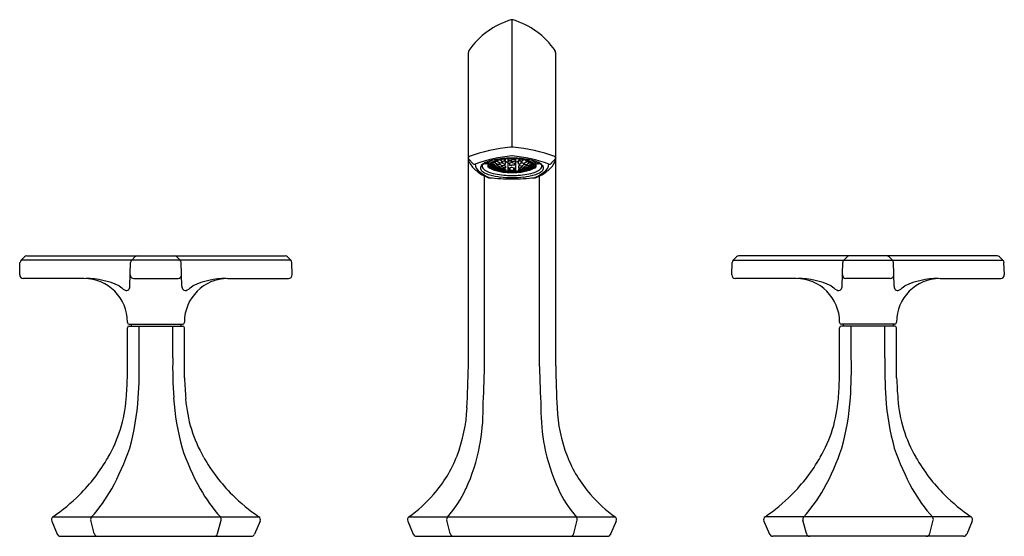
# Model space of a CAD drawing. Units: inches. Extents: x 4344.8 to 4355.7, y 184 to 189.7.
import ezdxf

# ---------------------------------------------------------------- set-up
doc = ezdxf.new("R2010")
doc.units = ezdxf.units.IN
doc.header["$LTSCALE"] = 0.64311
doc.header["$MEASUREMENT"] = 0
doc.layers.get('0').update_dxf_attribs({"color": 255, "linetype": 'CONTINUOUS'})
doc.layers.get('Defpoints').update_dxf_attribs({"linetype": 'CONTINUOUS'})
doc.styles.get("Standard").update_dxf_attribs({"font": 'txt', "width": 0.8})

msp = doc.modelspace()

# ---------------------------------------------------------------- linework, layer by layer
for p, q in [((4350.28, 189.743), (4350.28, 188.333)), ((4349.798, 185.909), (4349.798, 189.381)), ((4350.763, 185.918), (4350.763, 189.381)), ((4349.845, 188.156), (4349.809, 188.194)), ((4349.998, 188.169), (4349.998, 188.156)), ((4350.016, 188.146), (4349.998, 188.155)), ((4350.053, 188.141), (4350.043, 188.143)), ((4350.063, 188.128), (4350.046, 188.126)), ((4350.063, 188.134), (4350.053, 188.141)), ((4350.063, 188.153), (4350.054, 188.156)), ((4350.06, 188.158), (4350.06, 188.16)), ((4350.06, 188.132), (4350.06, 188.136)), ((4350.09, 188.136), (4350.063, 188.153)), ((4350.09, 188.126), (4350.063, 188.134)), ((4350.09, 188.113), (4350.063, 188.128)), ((4350.065, 188.116), (4350.065, 188.127)), ((4350.09, 188.161), (4350.067, 188.165)), ((4350.07, 188.158), (4350.07, 188.165)), ((4350.087, 188.167), (4350.087, 188.176)), ((4350.087, 188.13), (4350.087, 188.138)), ((4350.117, 188.176), (4350.09, 188.177)), ((4350.118, 188.143), (4350.09, 188.161)), ((4350.117, 188.131), (4350.09, 188.136)), ((4350.117, 188.112), (4350.09, 188.126)), ((4350.097, 188.166), (4350.097, 188.177)), ((4350.097, 188.13), (4350.097, 188.134)), ((4350.114, 188.181), (4350.114, 188.185)), ((4350.114, 188.136), (4350.114, 188.146)), ((4350.145, 188.158), (4350.117, 188.176)), ((4350.145, 188.116), (4350.117, 188.131)), ((4350.144, 188.142), (4350.118, 188.143)), ((4350.123, 188.135), (4350.124, 188.143)), ((4350.124, 188.181), (4350.124, 188.188)), ((4350.141, 188.148), (4350.141, 188.161)), ((4350.172, 188.129), (4350.144, 188.142)), ((4350.172, 188.16), (4350.145, 188.158)), ((4350.149, 188.193), (4350.171, 188.179)), ((4350.15, 188.147), (4350.15, 188.158)), ((4350.168, 188.165), (4350.168, 188.181)), ((4350.168, 188.121), (4350.168, 188.131)), ((4350.171, 188.179), (4350.199, 188.184)), ((4350.172, 188.16), (4350.198, 188.146)), ((4350.198, 188.131), (4350.172, 188.129)), ((4350.177, 188.165), (4350.177, 188.181)), ((4350.177, 188.12), (4350.177, 188.129)), ((4350.194, 188.201), (4350.194, 188.189)), ((4350.198, 188.146), (4350.208, 188.148)), ((4350.198, 188.146), (4350.198, 188.131)), ((4350.198, 188.131), (4350.208, 188.126)), ((4350.208, 188.179), (4350.199, 188.184)), ((4350.204, 188.202), (4350.204, 188.189)), ((4350.208, 188.148), (4350.208, 188.179)), ((4350.208, 188.179), (4350.226, 188.169)), ((4350.226, 188.169), (4350.236, 188.172)), ((4350.239, 188.076), (4350.239, 188.205)), ((4350.253, 188.204), (4350.239, 188.203)), ((4350.239, 188.194), (4350.253, 188.191)), ((4350.253, 188.181), (4350.239, 188.178)), ((4350.28, 188.201), (4350.253, 188.204)), ((4350.253, 188.191), (4350.28, 188.195)), ((4350.28, 188.176), (4350.253, 188.181)), ((4350.28, 188.163), (4350.254, 188.156)), ((4350.254, 188.156), (4350.254, 188.134)), ((4350.254, 188.134), (4350.28, 188.134)), ((4350.275, 188.2), (4350.275, 188.202)), ((4350.28, 188.201), (4350.307, 188.204)), ((4350.307, 188.191), (4350.28, 188.195)), ((4350.28, 188.176), (4350.307, 188.181)), ((4350.28, 188.163), (4350.306, 188.156)), ((4350.306, 188.134), (4350.28, 188.134)), ((4350.285, 188.2), (4350.285, 188.202)), ((4350.306, 188.156), (4350.306, 188.134)), ((4350.307, 188.204), (4350.321, 188.203)), ((4350.321, 188.194), (4350.307, 188.191)), ((4350.307, 188.181), (4350.321, 188.178)), ((4350.321, 188.076), (4350.321, 188.205)), ((4350.334, 188.169), (4350.324, 188.172)), ((4350.353, 188.179), (4350.334, 188.169)), ((4350.353, 188.179), (4350.362, 188.184)), ((4350.353, 188.148), (4350.353, 188.179)), ((4350.363, 188.146), (4350.353, 188.148)), ((4350.363, 188.131), (4350.353, 188.126)), ((4350.356, 188.202), (4350.356, 188.189)), ((4350.39, 188.179), (4350.362, 188.184)), ((4350.389, 188.16), (4350.363, 188.146)), ((4350.363, 188.146), (4350.363, 188.131)), ((4350.363, 188.131), (4350.389, 188.129)), ((4350.366, 188.201), (4350.366, 188.189)), ((4350.383, 188.165), (4350.383, 188.181)), ((4350.383, 188.12), (4350.383, 188.129)), ((4350.389, 188.16), (4350.415, 188.158)), ((4350.389, 188.129), (4350.416, 188.142)), ((4350.411, 188.193), (4350.39, 188.179)), ((4350.393, 188.165), (4350.393, 188.181)), ((4350.393, 188.121), (4350.393, 188.131)), ((4350.41, 188.147), (4350.41, 188.158)), ((4350.415, 188.158), (4350.443, 188.176)), ((4350.415, 188.116), (4350.443, 188.131)), ((4350.416, 188.142), (4350.442, 188.143)), ((4350.42, 188.148), (4350.42, 188.161)), ((4350.437, 188.181), (4350.437, 188.188)), ((4350.437, 188.135), (4350.437, 188.143)), ((4350.442, 188.143), (4350.47, 188.161)), ((4350.443, 188.176), (4350.471, 188.177)), ((4350.443, 188.131), (4350.47, 188.136)), ((4350.443, 188.112), (4350.47, 188.126)), ((4350.446, 188.181), (4350.446, 188.185)), ((4350.446, 188.136), (4350.446, 188.146)), ((4350.464, 188.166), (4350.464, 188.177)), ((4350.464, 188.13), (4350.464, 188.134)), ((4350.47, 188.161), (4350.493, 188.165)), ((4350.47, 188.136), (4350.497, 188.153)), ((4350.47, 188.126), (4350.497, 188.134)), ((4350.47, 188.113), (4350.497, 188.128)), ((4350.473, 188.167), (4350.473, 188.176)), ((4350.473, 188.13), (4350.473, 188.138)), ((4350.49, 188.158), (4350.49, 188.165)), ((4350.495, 188.116), (4350.495, 188.127)), ((4350.497, 188.153), (4350.506, 188.156)), ((4350.497, 188.134), (4350.508, 188.141)), ((4350.497, 188.128), (4350.514, 188.126)), ((4350.5, 188.158), (4350.5, 188.16)), ((4350.5, 188.132), (4350.5, 188.136)), ((4350.508, 188.141), (4350.517, 188.143)), ((4350.544, 188.146), (4350.562, 188.155)), ((4350.562, 188.169), (4350.562, 188.156)), ((4350.715, 188.156), (4350.751, 188.194)), ((4350.082, 188.114), (4350.069, 188.111)), ((4350.09, 188.11), (4350.082, 188.114)), ((4350.117, 188.105), (4350.09, 188.113)), ((4350.117, 188.099), (4350.09, 188.11)), ((4350.097, 188.103), (4350.097, 188.108)), ((4350.115, 188.1), (4350.099, 188.098)), ((4350.114, 188.11), (4350.114, 188.114)), ((4350.144, 188.107), (4350.117, 188.112)), ((4350.144, 188.094), (4350.117, 188.105)), ((4350.145, 188.091), (4350.117, 188.099)), ((4350.124, 188.109), (4350.124, 188.111)), ((4350.141, 188.112), (4350.141, 188.119)), ((4350.171, 188.096), (4350.144, 188.107)), ((4350.172, 188.089), (4350.144, 188.094)), ((4350.172, 188.115), (4350.145, 188.116)), ((4350.172, 188.083), (4350.145, 188.091)), ((4350.15, 188.111), (4350.15, 188.116)), ((4350.168, 188.094), (4350.168, 188.098)), ((4350.198, 188.095), (4350.171, 188.096)), ((4350.198, 188.105), (4350.172, 188.115)), ((4350.199, 188.082), (4350.172, 188.089)), ((4350.199, 188.078), (4350.172, 188.083)), ((4350.177, 188.093), (4350.177, 188.096)), ((4350.208, 188.105), (4350.198, 188.105)), ((4350.198, 188.105), (4350.198, 188.095)), ((4350.198, 188.095), (4350.208, 188.092)), ((4350.208, 188.081), (4350.199, 188.082)), ((4350.199, 188.082), (4350.199, 188.078)), ((4350.204, 188.085), (4350.204, 188.093)), ((4350.208, 188.126), (4350.208, 188.105)), ((4350.208, 188.092), (4350.208, 188.081)), ((4350.254, 188.104), (4350.239, 188.109)), ((4350.239, 188.077), (4350.253, 188.083)), ((4350.248, 188.088), (4350.248, 188.106)), ((4350.253, 188.083), (4350.273, 188.075)), ((4350.28, 188.114), (4350.254, 188.104)), ((4350.258, 188.087), (4350.258, 188.105)), ((4350.28, 188.114), (4350.307, 188.104)), ((4350.307, 188.083), (4350.287, 188.075)), ((4350.302, 188.087), (4350.302, 188.105)), ((4350.307, 188.104), (4350.321, 188.109)), ((4350.321, 188.077), (4350.307, 188.083)), ((4350.312, 188.088), (4350.312, 188.106)), ((4350.353, 188.126), (4350.353, 188.105)), ((4350.353, 188.105), (4350.363, 188.105)), ((4350.363, 188.095), (4350.353, 188.092)), ((4350.353, 188.092), (4350.353, 188.081)), ((4350.353, 188.081), (4350.362, 188.082)), ((4350.356, 188.085), (4350.356, 188.093)), ((4350.362, 188.082), (4350.389, 188.089)), ((4350.362, 188.078), (4350.389, 188.083)), ((4350.362, 188.082), (4350.362, 188.078)), ((4350.363, 188.105), (4350.389, 188.115)), ((4350.363, 188.105), (4350.363, 188.095)), ((4350.363, 188.095), (4350.389, 188.096)), ((4350.383, 188.093), (4350.383, 188.096)), ((4350.389, 188.115), (4350.415, 188.116)), ((4350.389, 188.096), (4350.416, 188.107)), ((4350.389, 188.089), (4350.416, 188.094)), ((4350.389, 188.083), (4350.416, 188.091)), ((4350.393, 188.094), (4350.393, 188.098)), ((4350.41, 188.111), (4350.41, 188.116)), ((4350.416, 188.107), (4350.443, 188.112)), ((4350.416, 188.094), (4350.443, 188.105)), ((4350.416, 188.091), (4350.443, 188.099)), ((4350.42, 188.112), (4350.42, 188.119)), ((4350.437, 188.109), (4350.437, 188.111)), ((4350.443, 188.105), (4350.47, 188.113)), ((4350.443, 188.099), (4350.47, 188.11)), ((4350.445, 188.1), (4350.461, 188.098)), ((4350.446, 188.11), (4350.446, 188.114)), ((4350.464, 188.103), (4350.464, 188.108)), ((4350.47, 188.11), (4350.479, 188.114)), ((4350.479, 188.114), (4350.491, 188.111)), ((4349.976, 185.909), (4349.976, 188.016)), ((4350.584, 185.909), (4350.584, 188.016)), ((4344.837, 186.923), (4344.84, 187.06)), ((4344.852, 187.087), (4344.888, 187.122)), ((4347.834, 187.087), (4344.852, 187.087)), ((4344.916, 187.133), (4347.771, 187.133)), ((4346.056, 186.8), (4346.063, 187.06)), ((4346.075, 187.087), (4346.111, 187.122)), ((4346.612, 187.087), (4346.576, 187.122)), ((4346.63, 186.8), (4346.623, 187.06)), ((4347.834, 187.087), (4347.798, 187.122)), ((4347.85, 186.923), (4347.846, 187.06)), ((4352.711, 186.923), (4352.714, 187.06)), ((4352.726, 187.087), (4352.762, 187.122)), ((4352.726, 187.087), (4355.708, 187.087)), ((4355.645, 187.133), (4352.79, 187.133)), ((4353.93, 186.8), (4353.937, 187.06)), ((4353.949, 187.087), (4353.985, 187.122)), ((4354.486, 187.087), (4354.45, 187.122)), ((4354.504, 186.8), (4354.497, 187.06)), ((4355.708, 187.087), (4355.672, 187.122)), ((4355.724, 186.923), (4355.72, 187.06)), ((4345.547, 186.883), (4344.876, 186.883)), ((4346.099, 186.883), (4346.588, 186.883)), ((4347.139, 186.883), (4347.81, 186.883)), ((4353.421, 186.883), (4352.75, 186.883)), ((4354.462, 186.883), (4353.973, 186.883)), ((4355.013, 186.883), (4355.684, 186.883)), ((4346.028, 186.397), (4346.028, 186.402)), ((4346.658, 186.397), (4346.658, 186.402)), ((4353.902, 186.397), (4353.902, 186.402)), ((4354.532, 186.397), (4354.532, 186.402)), ((4346.028, 185.784), (4346.028, 186.338)), ((4346.048, 186.377), (4346.638, 186.377)), ((4346.048, 186.357), (4346.638, 186.357)), ((4346.068, 186.377), (4346.068, 186.357)), ((4346.158, 186.007), (4346.158, 186.357)), ((4346.529, 186.007), (4346.529, 186.357)), ((4346.619, 186.377), (4346.619, 186.357)), ((4346.658, 185.784), (4346.658, 186.338)), ((4353.902, 185.784), (4353.902, 186.338)), ((4354.512, 186.377), (4353.922, 186.377)), ((4354.512, 186.357), (4353.922, 186.357)), ((4353.942, 186.377), (4353.942, 186.357)), ((4354.032, 186.007), (4354.032, 186.357)), ((4354.403, 186.007), (4354.403, 186.357)), ((4354.493, 186.377), (4354.493, 186.357)), ((4354.532, 185.784), (4354.532, 186.338)), ((4345.204, 184.25), (4347.482, 184.25)), ((4345.661, 184.064), (4345.622, 184.212)), ((4347.025, 184.064), (4347.064, 184.212)), ((4349.141, 184.25), (4351.42, 184.25)), ((4349.598, 184.064), (4349.559, 184.211)), ((4350.962, 184.064), (4351.001, 184.211)), ((4355.356, 184.25), (4353.078, 184.25)), ((4353.535, 184.064), (4353.496, 184.212)), ((4354.899, 184.064), (4354.938, 184.212)), ((4345.191, 184.202), (4345.252, 184.058)), ((4347.495, 184.202), (4347.434, 184.058)), ((4349.128, 184.202), (4349.189, 184.058)), ((4351.433, 184.202), (4351.371, 184.058)), ((4353.065, 184.202), (4353.126, 184.058)), ((4355.369, 184.202), (4355.308, 184.058)), ((4345.289, 184.034), (4347.398, 184.034)), ((4349.225, 184.034), (4351.335, 184.034)), ((4355.272, 184.034), (4353.163, 184.034))]:
    msp.add_line(p, q)
for centre, radius, start, end in [((4350.52, 188.907), 0.871, 106.7717, 145.2432), ((4350.281, 189.7), 0.0427, 90.7155, 106.0378), ((4350.279, 189.697), 0.0454, 74.4215, 88.8252), ((4350.04, 188.907), 0.871, 34.7568, 73.2283), ((4349.837, 189.381), 0.0394, 145.2432, 180), ((4350.723, 189.381), 0.0394, 0, 34.7568), ((4350.384, 186.73), 1.607, 94.237, 111.0987), ((4350.395, 186.774), 1.468, 94.5687, 110.7684), ((4350.291, 188.129), 0.205, 93.0684, 97.1121), ((4350.255, 188.732), 0.496, 272.561, 272.8519), ((4350.255, 188.732), 0.496, 272.561, 272.8519), ((4350.269, 188.129), 0.205, 82.8879, 86.9316), ((4350.305, 188.732), 0.496, 267.1481, 267.439), ((4350.305, 188.732), 0.496, 267.1481, 267.439), ((4350.166, 186.774), 1.468, 69.2316, 85.4313), ((4350.176, 186.73), 1.607, 68.9013, 85.763), ((4349.811, 188.214), 0.0151, 108.4438, 151.5079), ((4349.835, 188.222), 0.0379, 182.6027, 226.3051), ((4349.923, 188.217), 0.126, 181.2599, 204.3224), ((4350.061, 188.304), 0.288, 208.9186, 233.5853), ((4349.87, 188.182), 0.0361, 225.7365, 275.8612), ((4349.976, 188.147), 0.102, 180.5858, 232.0533), ((4349.968, 188.105), 0.0369, 135.9648, 207.7354), ((4350.056, 188.02), 0.16, 109.0415, 135.9648), ((4349.988, 188.125), 0.0378, 147.0402, 196.5538), ((4349.968, 188.155), 0.00568, 225.2761, 273.5542), ((4350.067, 186.555), 1.597, 92.6835, 93.5542), ((4349.992, 188.156), 0.0061, 272.6835, 1.5368), ((4350.206, 187.628), 0.58, 97.5767, 110.3999), ((4348.458, 188.161), 1.558, 358.2669, 0.5229), ((4350.047, 188.142), 0.0307, 157.4896, 201.5033), ((4350.071, 188.152), 0.0569, 201.5033, 232.8093), ((4350.077, 188.122), 0.0671, 118.812, 150.8806), ((4350.051, 188.132), 0.0236, 149.4921, 213.1551), ((4350.084, 188.113), 0.0617, 119.7215, 149.4921), ((4350.068, 188.132), 0.0266, 137.457, 198.8351), ((4350.062, 188.138), 0.0212, 186.4239, 215.7021), ((4350.192, 188.288), 0.218, 226.8395, 229.5615), ((4350.125, 188.048), 0.154, 113.694, 121.1258), ((4350.141, 188.055), 0.133, 104.0546, 134.0425), ((4350.174, 187.955), 0.243, 104.2756, 119.7215), ((4350.065, 188.158), 0.0053, 182.2016, 245.1547), ((4350.065, 188.133), 0.00505, 188.491, 245.6863), ((4350.064, 188.16), 0.00624, 263.5998, 345.2821), ((4350.065, 188.133), 0.00503, 244.0404, 351.252), ((4350.093, 188.167), 0.00604, 176.2248, 245.4988), ((4350.093, 188.132), 0.00613, 193.4681, 244.4353), ((4350.091, 188.166), 0.00538, 259.6088, 354.8726), ((4350.092, 188.13), 0.00453, 244.4353, 353.1498), ((4350.236, 187.771), 0.432, 98.8421, 107.1566), ((4350.26, 187.616), 0.593, 95.5753, 104.2756), ((4350.119, 188.18), 0.00486, 170.1688, 255.3468), ((4350.122, 188.138), 0.00842, 191.8931, 236.2817), ((4350.118, 188.182), 0.00609, 267.3857, 350.2261), ((4350.116, 188.139), 0.00857, 277.8582, 329.6886), ((4350.272, 187.227), 0.986, 93.1009, 98.2756), ((4350.151, 188.15), 0.0108, 192.1256, 231.0827), ((4350.143, 188.149), 0.00755, 278.1138, 340.4769), ((4350.172, 188.164), 0.00465, 171.7969, 262.4225), ((4350.275, 187.529), 0.677, 92.3563, 98.9613), ((4350.172, 188.165), 0.00515, 262.4225, 1.8297), ((4350.201, 188.19), 0.00616, 186.5863, 251.5939), ((4350.197, 188.192), 0.00815, 283.1374, 337.2559), ((4350.28, 187.417), 0.793, 89.9845, 95.5753), ((4350.302, 186.292), 1.921, 90.6573, 92.5054), ((4350.235, 188.176), 0.004, 287.7597, 344.8595), ((4350.251, 188.201), 0.0448, 253.7942, 273.7343), ((4350.282, 187.359), 0.847, 90.1138, 92.3563), ((4350.28, 188.2), 0.00514, 183.1491, 267.7366), ((4350.813, 188.174), 0.537, 179.6621, 180.5894), ((4350.282, 188.169), 0.00653, 193.2904, 257.1143), ((4350.258, 186.292), 1.921, 87.4946, 89.3427), ((4350.28, 187.417), 0.793, 84.4247, 90.0155), ((4350.278, 187.359), 0.847, 87.6437, 89.8862), ((4350.28, 188.2), 0.00514, 272.2634, 356.8509), ((4350.279, 188.169), 0.00653, 282.8857, 346.7096), ((4349.748, 188.174), 0.537, 359.4106, 0.3379), ((4350.309, 188.201), 0.0448, 266.2657, 286.2058), ((4350.285, 187.529), 0.677, 81.0387, 87.6437), ((4350.325, 188.176), 0.004, 195.1405, 252.2403), ((4350.289, 187.227), 0.986, 81.7244, 86.8991), ((4350.363, 188.192), 0.00815, 202.7441, 256.8626), ((4350.3, 187.616), 0.593, 75.7244, 84.4247), ((4350.36, 188.19), 0.00616, 288.4061, 353.4137), ((4350.388, 188.165), 0.00515, 178.1703, 277.5775), ((4350.388, 188.164), 0.00465, 277.5775, 8.2031), ((4350.325, 187.771), 0.432, 72.8434, 81.1579), ((4350.417, 188.149), 0.00755, 199.5231, 261.8862), ((4350.409, 188.15), 0.0108, 308.9173, 347.8744), ((4350.354, 187.628), 0.58, 69.6001, 82.4233), ((4350.443, 188.182), 0.00609, 189.7739, 272.6143), ((4350.444, 188.139), 0.00857, 210.3114, 262.1418), ((4350.442, 188.18), 0.00486, 284.6532, 9.8312), ((4350.438, 188.138), 0.00842, 303.7183, 348.1069), ((4350.386, 187.955), 0.243, 60.2785, 75.7244), ((4350.42, 188.055), 0.133, 45.9575, 75.9454), ((4350.469, 188.166), 0.00538, 185.1274, 280.3912), ((4350.468, 188.13), 0.00453, 186.8502, 295.5647), ((4350.467, 188.167), 0.00604, 294.5012, 3.7752), ((4350.467, 188.132), 0.00613, 295.5647, 346.5319), ((4350.497, 188.16), 0.00624, 194.7179, 276.4002), ((4350.495, 188.133), 0.00503, 188.748, 295.9596), ((4350.495, 188.158), 0.0053, 294.8453, 357.7984), ((4350.495, 188.133), 0.00505, 294.3137, 351.509), ((4350.435, 188.048), 0.154, 58.8742, 66.306), ((4350.476, 188.113), 0.0617, 30.5079, 60.2785), ((4350.368, 188.288), 0.218, 310.4385, 313.1605), ((4350.492, 188.132), 0.0266, 341.1649, 42.543), ((4350.483, 188.122), 0.0671, 29.1194, 61.188), ((4350.498, 188.138), 0.0212, 324.2979, 353.5761), ((4350.489, 188.152), 0.0569, 307.1907, 338.4967), ((4350.509, 188.132), 0.0236, 326.8449, 30.5079), ((4350.513, 188.142), 0.0307, 338.4967, 22.5104), ((4352.102, 188.161), 1.558, 179.4771, 181.7331), ((4350.504, 188.02), 0.16, 44.0352, 70.9585), ((4350.568, 188.156), 0.0061, 178.4632, 267.3165), ((4350.493, 186.555), 1.597, 86.4458, 87.3165), ((4350.593, 188.155), 0.00568, 266.4458, 314.7239), ((4350.572, 188.125), 0.0378, 343.4462, 32.9598), ((4350.593, 188.105), 0.0369, 332.2646, 44.0352), ((4350.584, 188.147), 0.102, 307.9467, 359.4142), ((4350.5, 188.304), 0.288, 306.4147, 331.0814), ((4350.69, 188.182), 0.0361, 264.1388, 314.2635), ((4350.725, 188.222), 0.0379, 313.6949, 357.3973), ((4350.637, 188.217), 0.126, 335.6776, 358.7401), ((4350.749, 188.214), 0.0151, 28.4921, 71.5562), ((4350.176, 188.414), 0.446, 230.0956, 248.5981), ((4350.189, 188.398), 0.43, 230.2451, 249.1948), ((4349.993, 188.119), 0.0661, 207.7354, 236.8242), ((4349.998, 188.129), 0.0487, 198.3857, 231.3696), ((4350.115, 188.305), 0.289, 236.8242, 254.1267), ((4350.092, 188.246), 0.199, 231.3696, 250.4703), ((4350.02, 188.114), 0.00428, 173.6492, 246.4139), ((4350.147, 188.404), 0.321, 246.4139, 252.3617), ((4350.02, 188.114), 0.00396, 248.65, 282.493), ((4350.232, 187.157), 0.976, 101.8638, 102.493), ((4350.209, 188.577), 0.55, 250.4703, 260.3093), ((4350.089, 188.157), 0.0683, 213.1551, 239.7157), ((4350.239, 188.739), 0.74, 254.1267, 263.1412), ((4350.137, 188.238), 0.165, 232.8093, 252.982), ((4350.089, 188.146), 0.0512, 205.49, 236.0024), ((4350.104, 188.168), 0.0728, 215.7021, 246.3011), ((4350.174, 188.297), 0.214, 234.721, 264.6161), ((4350.16, 188.278), 0.208, 239.7157, 251.9204), ((4350.157, 188.246), 0.172, 236.0024, 255.6585), ((4350.072, 188.117), 0.00695, 185.1545, 238.4597), ((4350.227, 188.447), 0.378, 246.3011, 260.7935), ((4350.26, 188.641), 0.587, 252.982, 264.9436), ((4350.51, 189.351), 1.338, 251.9204, 252.9243), ((4350.102, 188.103), 0.00536, 180.1752, 242.2822), ((4350.121, 188.111), 0.00737, 192.4005, 240.9447), ((4350.291, 188.771), 0.715, 255.6585, 262.8457), ((4350.118, 188.11), 0.00516, 257.3275, 350.5981), ((4350.272, 188.943), 0.921, 260.3093, 266.2699), ((4350.149, 188.114), 0.00873, 195.6887, 238.1413), ((4350.145, 188.095), 0.0046, 176.9355, 240.6667), ((4350.147, 188.091), 0.00638, 175.4592, 259.5306), ((4350.145, 188.113), 0.00612, 267.698, 340.4944), ((4350.146, 188.095), 0.005, 273.337, 332.8317), ((4350.145, 188.092), 0.00666, 276.696, 334.0647), ((4350.284, 188.803), 0.731, 259.7793, 263.8285), ((4350.17, 188.087), 0.00518, 201.673, 250.1645), ((4350.275, 188.742), 0.677, 260.7935, 266.9513), ((4350.176, 188.122), 0.00845, 192.4421, 239.9852), ((4350.173, 188.095), 0.00571, 187.8323, 253.314), ((4350.171, 188.122), 0.00711, 276.7917, 339.0277), ((4350.173, 188.094), 0.00453, 253.314, 355.0982), ((4350.164, 188.142), 0.0617, 277.8286, 282.0018), ((4350.343, 189.605), 1.549, 264.7884, 267.688), ((4350.213, 188.089), 0.00928, 201.6968, 235.2499), ((4350.208, 188.079), 0.00394, 219.6468, 261.1745), ((4350.28, 188.542), 0.472, 261.1745, 264.4593), ((4350.302, 189.197), 1.144, 265.312, 268.901), ((4350.307, 189.908), 1.887, 267.1057, 269.1835), ((4350.235, 188.076), 0.0039, 264.4593, 0), ((4350.28, 188.859), 0.786, 266.9687, 270.0048), ((4350.245, 188.101), 0.0247, 254.4817, 288.3547), ((4350.28, 188.459), 0.395, 263.9897, 276.0103), ((4350.256, 188.091), 0.0082, 203.9854, 251.4295), ((4350.252, 188.089), 0.00617, 278.1217, 337.594), ((4350.264, 188.104), 0.0292, 248.2231, 270.0293), ((4350.254, 187.462), 0.614, 87.5896, 89.0927), ((4350.306, 187.461), 0.614, 90.9074, 92.4101), ((4350.28, 188.859), 0.786, 269.9952, 273.0313), ((4350.218, 189.605), 1.549, 272.312, 275.2116), ((4350.258, 189.197), 1.144, 271.099, 274.688), ((4350.253, 189.908), 1.887, 270.8165, 272.8943), ((4350.296, 188.104), 0.0292, 269.9707, 291.7769), ((4350.308, 188.089), 0.00617, 202.406, 261.8783), ((4350.304, 188.091), 0.0082, 288.5705, 336.0146), ((4350.315, 188.101), 0.0247, 251.6453, 285.5183), ((4350.325, 188.076), 0.0039, 180, 275.5407), ((4350.285, 188.742), 0.677, 273.0487, 279.2065), ((4350.28, 188.542), 0.472, 275.5407, 278.8255), ((4350.289, 188.943), 0.921, 273.7301, 279.6907), ((4350.3, 188.641), 0.587, 275.0564, 287.018), ((4350.347, 188.089), 0.00928, 304.7501, 338.3032), ((4350.352, 188.079), 0.00394, 278.8255, 320.3532), ((4350.276, 188.803), 0.731, 276.1715, 280.2207), ((4350.269, 188.771), 0.715, 277.1543, 284.3415), ((4350.39, 188.122), 0.00711, 200.9723, 263.2083), ((4350.387, 188.094), 0.00453, 184.9018, 286.686), ((4350.397, 188.142), 0.0617, 257.9982, 262.1714), ((4350.384, 188.122), 0.00845, 300.0148, 347.5579), ((4350.387, 188.095), 0.00571, 286.686, 352.1677), ((4350.39, 188.087), 0.00518, 289.8355, 338.327), ((4350.333, 188.447), 0.378, 279.2065, 293.6989), ((4350.386, 188.297), 0.214, 275.3839, 305.279), ((4350.415, 188.092), 0.00666, 205.9353, 263.304), ((4350.416, 188.113), 0.00612, 199.5056, 272.302), ((4350.414, 188.095), 0.005, 207.1683, 266.663), ((4350.322, 188.739), 0.74, 276.8588, 285.8733), ((4350.413, 188.091), 0.00638, 280.4694, 4.5408), ((4350.411, 188.114), 0.00873, 301.8587, 344.3113), ((4350.415, 188.095), 0.0046, 299.3333, 3.0645), ((4350.442, 188.11), 0.00516, 189.4019, 282.6725), ((4350.439, 188.111), 0.00737, 299.0553, 347.5995), ((4350.05, 189.351), 1.338, 287.0757, 288.0796), ((4350.351, 188.577), 0.55, 279.6907, 289.5297), ((4350.404, 188.246), 0.172, 284.3415, 303.9976), ((4350.458, 188.103), 0.00536, 297.7178, 359.8248), ((4350.401, 188.278), 0.208, 288.0796, 300.2843), ((4350.423, 188.238), 0.165, 287.018, 307.1907), ((4350.456, 188.168), 0.0728, 293.6989, 324.2979), ((4350.488, 188.117), 0.00695, 301.5403, 354.8455), ((4350.471, 188.146), 0.0512, 303.9976, 334.51), ((4350.471, 188.157), 0.0683, 300.2843, 326.8449), ((4350.414, 188.404), 0.321, 287.6383, 293.5861), ((4350.372, 188.398), 0.43, 290.8052, 309.7549), ((4350.445, 188.305), 0.289, 285.8733, 303.1758), ((4350.329, 187.157), 0.976, 77.507, 78.1362), ((4350.468, 188.246), 0.199, 289.5297, 308.6304), ((4350.541, 188.114), 0.00396, 257.507, 291.35), ((4350.54, 188.114), 0.00428, 293.5861, 6.3508), ((4350.384, 188.414), 0.446, 291.4019, 309.9044), ((4350.562, 188.129), 0.0487, 308.6304, 341.6143), ((4350.567, 188.119), 0.0661, 303.1758, 332.2646), ((4350.031, 188.046), 0.0502, 248.7817, 266.0123), ((4350.285, 190.641), 2.657, 264.4432, 269.8924), ((4350.306, 189.527), 1.53, 264.1532, 269.0275), ((4350.254, 189.527), 1.53, 270.9725, 275.8468), ((4350.275, 190.641), 2.657, 270.1076, 275.5568), ((4350.529, 188.046), 0.0502, 273.9877, 291.2183), ((4344.88, 187.059), 0.0394, 134.25, 178.5), ((4344.916, 187.094), 0.0394, 90, 134.25), ((4346.102, 187.059), 0.0394, 134.25, 178.5), ((4346.138, 187.094), 0.0394, 90, 134.25), ((4346.548, 187.094), 0.0394, 45.75, 90), ((4346.584, 187.059), 0.0394, 1.5, 45.75), ((4347.771, 187.094), 0.0394, 45.75, 90), ((4347.807, 187.059), 0.0394, 1.5, 45.75), ((4352.754, 187.059), 0.0394, 134.25, 178.5), ((4352.79, 187.094), 0.0394, 90, 134.25), ((4353.976, 187.059), 0.0394, 134.25, 178.5), ((4354.012, 187.094), 0.0394, 90, 134.25), ((4354.422, 187.094), 0.0394, 45.75, 90), ((4354.458, 187.059), 0.0394, 1.5, 45.75), ((4355.645, 187.094), 0.0394, 45.75, 90), ((4355.681, 187.059), 0.0394, 1.5, 45.75), ((4344.876, 186.922), 0.0394, 178.5, 270), ((4345.547, 186.402), 0.481, 0, 90), ((4345.563, 185.967), 0.916, 65.9558, 89.6669), ((4346.099, 186.922), 0.0394, 178.5, 270), ((4346.588, 186.922), 0.0394, 270, 1.5), ((4347.139, 186.402), 0.481, 90, 180), ((4347.123, 185.967), 0.916, 90.3331, 114.0442), ((4347.81, 186.922), 0.0394, 270, 1.5), ((4352.75, 186.922), 0.0394, 178.5, 270), ((4353.421, 186.402), 0.481, 0, 90), ((4353.437, 185.967), 0.916, 65.9558, 89.6669), ((4353.973, 186.922), 0.0394, 178.5, 270), ((4354.462, 186.922), 0.0394, 270, 1.5), ((4355.013, 186.402), 0.481, 90, 180), ((4354.997, 185.967), 0.916, 90.3331, 114.0442), ((4355.684, 186.922), 0.0394, 270, 1.5), ((4346.158, 187.031), 0.318, 225.7846, 239.6309), ((4346.017, 186.784), 0.0342, 234.2485, 319.2762), ((4346.005, 186.796), 0.0506, 317.6947, 4.3202), ((4346.681, 186.796), 0.0506, 175.6798, 222.3053), ((4346.669, 186.784), 0.0342, 220.7238, 305.7515), ((4346.529, 187.031), 0.318, 300.3691, 314.2154), ((4354.032, 187.031), 0.318, 225.7846, 239.6309), ((4353.891, 186.784), 0.0342, 234.2485, 319.2762), ((4353.879, 186.796), 0.0506, 317.6947, 4.3202), ((4354.555, 186.796), 0.0506, 175.6798, 222.3053), ((4354.543, 186.784), 0.0342, 220.7238, 305.7515), ((4354.403, 187.031), 0.318, 300.3691, 314.2154), ((4346.048, 186.397), 0.0197, 180, 270), ((4346.638, 186.397), 0.0197, 270, 0), ((4353.922, 186.397), 0.0197, 180, 270), ((4354.512, 186.397), 0.0197, 270, 0), ((4346.048, 186.338), 0.0197, 90, 180), ((4346.638, 186.338), 0.0197, 360, 90), ((4353.922, 186.338), 0.0197, 90, 180), ((4354.512, 186.338), 0.0197, 360, 90), ((4341.382, 185.893), 4.777, 356.0375, 1.3691), ((4351.305, 185.893), 4.777, 178.6309, 183.9625), ((4349.256, 185.893), 4.777, 356.0375, 1.3691), ((4359.179, 185.893), 4.777, 178.6309, 183.9625), ((4332.229, 186.262), 17.572, 357.3614, 358.8498), ((4332.407, 186.262), 17.572, 357.3614, 358.8498), ((4368.153, 186.262), 17.572, 181.1502, 182.6386), ((4371.048, 186.343), 20.289, 181.2, 182.5148), ((4338.652, 186.104), 7.383, 355.7224, 357.5169), ((4354.035, 186.104), 7.383, 182.4831, 184.2776), ((4346.526, 186.104), 7.383, 355.7224, 357.5169), ((4361.909, 186.104), 7.383, 182.4831, 184.2776), ((4344.485, 185.671), 1.534, 330.1264, 355.5908), ((4343.304, 185.76), 2.851, 344.7113, 356.0375), ((4349.383, 185.76), 2.851, 183.9625, 195.2887), ((4348.201, 185.671), 1.534, 184.4092, 209.8736), ((4352.359, 185.671), 1.534, 330.1264, 355.5908), ((4351.178, 185.76), 2.851, 344.7113, 356.0375), ((4357.257, 185.76), 2.851, 183.9625, 195.2887), ((4356.075, 185.671), 1.534, 184.4092, 209.8736), ((4348.089, 185.531), 1.696, 339.0098, 357.3614), ((4347.807, 185.441), 2.154, 348.9712, 0.325), ((4352.754, 185.441), 2.154, 179.675, 191.0288), ((4352.472, 185.531), 1.696, 182.6386, 200.9902), ((4343.336, 185.941), 2.873, 331.2269, 341.0592), ((4349.35, 185.941), 2.873, 198.9408, 208.7731), ((4347.879, 185.426), 2.081, 335.4489, 348.9712), ((4352.682, 185.426), 2.081, 191.0288, 204.5511), ((4351.21, 185.941), 2.873, 331.2269, 341.0592), ((4357.224, 185.941), 2.873, 198.9408, 208.7731), ((4344.081, 185.904), 2, 315.0905, 330.0925), ((4348.605, 185.904), 2, 209.9075, 224.9095), ((4348.366, 185.425), 1.399, 318.4328, 339.0098), ((4352.195, 185.425), 1.399, 200.9902, 221.5672), ((4351.955, 185.904), 2, 315.0905, 330.0925), ((4356.479, 185.904), 2, 209.9075, 224.9095), ((4344.297, 185.444), 1.792, 318.1192, 330.3697), ((4348.39, 185.444), 1.792, 209.6303, 221.8808), ((4348.601, 185.096), 1.286, 318.7042, 335.4489), ((4351.959, 185.096), 1.286, 204.5511, 221.2958), ((4352.171, 185.444), 1.792, 318.1192, 330.3697), ((4356.264, 185.444), 1.792, 209.6303, 221.8808), ((4344.012, 185.996), 2.114, 304.3088, 314.6499), ((4348.674, 185.996), 2.114, 225.3501, 235.6912), ((4348.143, 185.622), 1.697, 306.0192, 318.4328), ((4352.417, 185.622), 1.697, 221.5672, 233.9808), ((4351.886, 185.996), 2.114, 304.3088, 314.6499), ((4356.548, 185.996), 2.114, 225.3501, 235.6912), ((4345.227, 184.218), 0.0394, 126.0192, 203.1353), ((4345.66, 184.222), 0.0394, 138.7042, 194.7915), ((4347.026, 184.222), 0.0394, 345.2085, 41.2958), ((4347.459, 184.218), 0.0394, 336.8647, 53.9808), ((4349.164, 184.218), 0.0394, 126.0192, 203.1353), ((4349.597, 184.221), 0.0394, 138.7042, 194.7915), ((4350.963, 184.221), 0.0394, 345.2085, 41.2958), ((4351.396, 184.218), 0.0394, 336.8647, 53.9808), ((4353.101, 184.218), 0.0394, 126.0192, 203.1353), ((4353.534, 184.222), 0.0394, 138.7042, 194.7915), ((4354.9, 184.222), 0.0394, 345.2085, 41.2958), ((4355.333, 184.218), 0.0394, 336.8647, 53.9808), ((4345.289, 184.074), 0.0394, 203.1353, 270), ((4345.699, 184.074), 0.0394, 194.7915, 270), ((4346.987, 184.074), 0.0394, 270, 345.2085), ((4347.398, 184.074), 0.0394, 270, 336.8647), ((4349.225, 184.074), 0.0394, 203.1353, 270), ((4349.636, 184.074), 0.0394, 194.7915, 270), ((4350.924, 184.074), 0.0394, 270, 345.2085), ((4351.335, 184.074), 0.0394, 270, 336.8647), ((4353.163, 184.074), 0.0394, 203.1353, 270), ((4353.573, 184.074), 0.0394, 194.7915, 270), ((4354.861, 184.074), 0.0394, 270, 345.2085), ((4355.272, 184.074), 0.0394, 270, 336.8647)]:
    msp.add_arc(centre, radius, start, end)

# ---------------------------------------------------------------- texts
at = {"layer": 'Defpoints'}
for tag, p, s in [('TRADENAME', (4350.276, 184.036), ''), ('MODELNUMBER', (4350.276, 184.038), 'K-EX27101K-3'), ('PRODUCT', (4350.276, 184.035), 'BATHROOM SINK FAUCET')]:
    msp.add_attdef(tag, p, s, height=0.001, dxfattribs=at)

doc.saveas('drawing.dxf')
